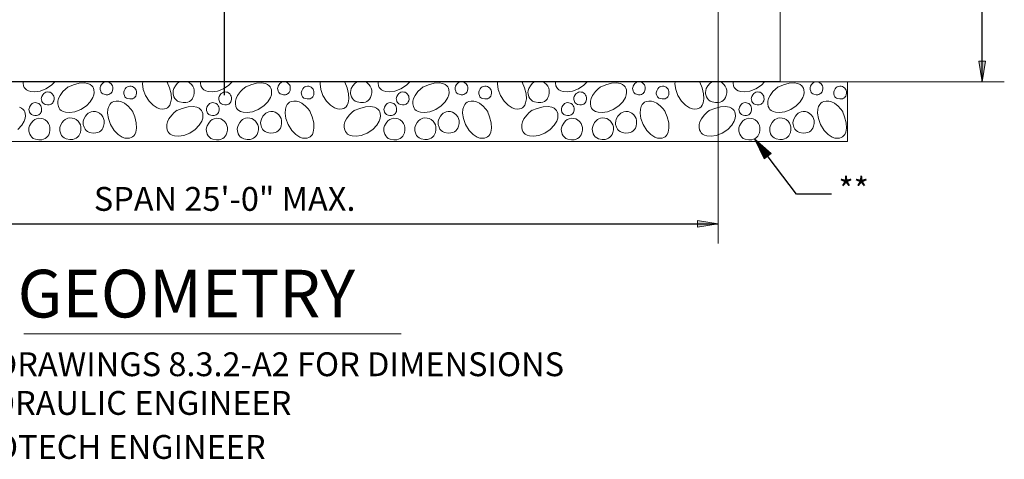
# Model space of a CAD drawing. Units: feet. Extents: x -0.02 to 2.72, y 0.07 to 2.12.
# Drawn here: x 0.69 to 1.16, y 1.12 to 1.33 of the extents above; entities that cross this region are included whole.
import ezdxf

# ---------------------------------------------------------------- set-up
doc = ezdxf.new("R2010")
doc.units = ezdxf.units.FT
for name, pattern in [('(Center)', [0.058333, 0.008333, -0.004167, 0.041667, -0.004167]), ('BLANK', [0]), ('C', [0]), ('DEFAULT', [0]), ('FILL100', [0])]:
    doc.linetypes.add(name, pattern=pattern)
doc.layers.add('Tabloid Graphics', color=1, linetype='Continuous')
doc.styles.add('BR35', font='BRIDT__.TTF')
doc.styles.add('BR70', font='BRIDT__.TTF')

# ---------------------------------------------------------------- blocks, each defined once
blk = doc.blocks.new('END$MARK$8$192')
blk.add_hatch(color=0).paths.add_polyline_path([(0, 0), (38, 6), (38, -6)], flags=0)
at = {"color": 0, "linetype": 'FILL100', "lineweight": 0}
blk.add_lwpolyline([(0, 0), (38, 6), (38, -6)], close=True, dxfattribs=at)
blk = doc.blocks.new('END$MARK$9$178')
at = {"color": 0, "lineweight": 0}
for p, q in [((-4, 0.7), (-39.9, 7.2)), ((-0.1, 0), (-39.9, 5.8)), ((-0.1, 0), (-39.9, 5.1)), ((-6.4, 0.7), (-39.9, 4.3)), ((-0.1, 0), (-39.9, 2.9)), ((-0.1, 0), (-39.9, 2.2)), ((-4, 0), (-39.9, 0.7)), ((-0.1, 0), (-39.9, 0)), ((-4, 0), (-39.9, -0.7)), ((-0.1, 0), (-39.9, -2.2)), ((-0.1, 0), (-39.9, -2.9)), ((-0.1, 0), (-39.9, -5.1)), ((-0.1, 0), (-39.9, -5.8)), ((-6.4, -0.7), (-39.9, -4.4)), ((-4, -0.7), (-39.9, -7.3))]:
    blk.add_line(p, q, dxfattribs=at)
at = {"color": 0, "linetype": 'DEFAULT', "lineweight": 0}
blk.add_lwpolyline([(-39.9, -8), (-39.9, 8), (-0.1, 0)], close=True, dxfattribs=at)
blk = doc.blocks.new('no_name$0')
at = {"color": 1, "linetype": '(Center)'}
blk.add_line((0.79067, 1.2935), (0.79024, 1.6412), dxfattribs=at)
at = {"color": 6}
blk.add_line((1.14631, 1.29979), (1.14631, 1.4812), dxfattribs=at)
at = {"color": 6, "linetype": 'BLANK', "lineweight": 0}
blk.add_line((1.14631, 1.30118), (1.14631, 1.46033), dxfattribs=at)
at = {"color": 6, "linetype": 'DEFAULT', "lineweight": 0}
blk.add_line((1.15673, 1.29979), (1.05793, 1.29979), dxfattribs=at)
at = {"color": 6, "linetype": 'C', "lineweight": 0}
blk.add_line((0.69637, 1.18145), (0.87361, 1.18145), dxfattribs=at)
blk.add_lwpolyline([(0.52983, 1.48034), (0.52983, 1.29996), (1.05152, 1.29996), (1.05152, 1.48034)], dxfattribs=at)
at = {"color": 6, "linetype": 'BLANK', "lineweight": 0}
blk.add_lwpolyline([(0.50143, 1.27185), (1.08315, 1.27185), (1.08315, 1.29979), (0.50143, 1.29979)], close=True, dxfattribs=at)
at = {"color": 1}
blk.add_lwpolyline([(1.07558, 1.24701), (1.05918, 1.24701), (1.03937, 1.27298)], dxfattribs=at)
at = {"color": 6, "xscale": 0.0002563156167979005, "yscale": 0.0002563156167979005, "zscale": 0.0002563156167979005, "rotation": 90}
blk.add_blockref('END$MARK$8$192', (1.14631, 1.29979), dxfattribs=at)
at = {"color": 1, "xscale": 0.0002563156167979005, "yscale": 0.0002563156167979005, "zscale": 0.0002563156167979005, "rotation": 127.3481100554885}
blk.add_blockref('END$MARK$9$178', (1.03937, 1.27298), dxfattribs=at)
at = {"color": 3, "char_height": 0.0111959, "attachment_point": 1, "line_spacing_factor": 1.107692, "style": 'BR35'}
for s, insert in [('\\fBridgeTech|b0|i1|c0|p66;**', (1.07886, 1.25478)), ('\\fBridgeTech|b0|i1|c0|p66;*   DATA PROVIDED BY THE HYDRAULIC ENGINEER\\P** DATA PROVIDED BY THE GEOTECH ENGINEER', (0.47184, 1.15463))]:
    blk.add_mtext(s, dxfattribs=dict(at, insert=insert))
at = {"color": 6, "insert": (0.69347, 1.21155), "char_height": 0.022392, "attachment_point": 1, "line_spacing_factor": 1.107692, "style": 'BR70'}
blk.add_mtext('GEOMETRY', dxfattribs=at)
blk = doc.blocks.new('END$MARK$8$193')
blk.add_hatch(color=0).paths.add_polyline_path([(0, 0), (-38, -6), (-38, 6)], flags=0)
at = {"color": 0, "linetype": 'FILL100', "lineweight": 0}
blk.add_lwpolyline([(0, 0), (-38, -6), (-38, 6)], close=True, dxfattribs=at)
blk = doc.blocks.new('DIMCHAIN_name')
at = {"color": 3, "linetype": 'DEFAULT', "lineweight": 0}
for p, q in [((0.55899, 1.3239), (0.55899, 1.35269)), ((1.02235, 1.22385), (1.02235, 1.35131)), ((0.55899, 1.22385), (0.55899, 1.30963))]:
    blk.add_line(p, q, dxfattribs=at)
at = {"color": 3}
blk.add_line((0.55899, 1.23316), (1.02235, 1.23316), dxfattribs=at)
at = {"color": 3, "xscale": 0.0002563156167979005, "yscale": 0.0002563156167979005, "zscale": 0.0002563156167979005}
for name, p in [('END$MARK$8$192', (0.55899, 1.23316)), ('END$MARK$8$193', (1.02235, 1.23316))]:
    blk.add_blockref(name, p, dxfattribs=at)
at = {"color": 3, "insert": (0.79067, 1.23922), "char_height": 0.0111959, "attachment_point": 8, "line_spacing_factor": 1.107692, "style": 'BR35'}
blk.add_mtext('\\fBridgeTech|b0|i1|c0|p66;SPAN 25\'-0" MAX.', dxfattribs=at)
blk = doc.blocks.new('TEXT_CALLOUT$1')
at = {"color": 3, "insert": (-1.135, 1.126), "char_height": 0.5374, "attachment_point": 1, "line_spacing_factor": 1.107692, "style": 'BR35'}
blk.add_mtext('\\fBridgeTech|b0|i1|c0|p66;SEE BRIDGE STANDARD DRAWINGS 8.3.2-A2 FOR DIMENSIONS', dxfattribs=at)
blk = doc.blocks.new('GDS_TEX_POROUS_9')
at = {"color": 1, "linetype": 'DEFAULT', "lineweight": 0}
for p, q in [((0.17891, -0.05539), (0.17914, -0.05569)), ((0.26224, -0.05539), (0.26247, -0.05569)), ((0.34558, -0.05539), (0.3458, -0.05569)), ((0.42891, -0.05539), (0.42914, -0.05569))]:
    blk.add_line(p, q, dxfattribs=at)
for points in [[(0.12611, -0.05539), (0.1246, -0.05698), (0.12201, -0.0587), (0.11921, -0.0598), (0.11678, -0.06014), (0.1149, -0.05999), (0.11373, -0.05965), (0.11282, -0.05913), (0.11223, -0.0586), (0.11179, -0.05798), (0.11146, -0.05721), (0.11124, -0.05601), (0.11126, -0.05539)], [(0.15075, -0.05539), (0.15098, -0.0554), (0.15154, -0.05555), (0.15205, -0.05581), (0.15261, -0.05629), (0.153, -0.05679), (0.15325, -0.05731), (0.15339, -0.05789), (0.1534, -0.05868), (0.15325, -0.05947), (0.15304, -0.06002), (0.15278, -0.06044), (0.15242, -0.06082), (0.15203, -0.0611), (0.15159, -0.0613), (0.15106, -0.06142), (0.15026, -0.06144), (0.14927, -0.06126), (0.14871, -0.06102), (0.14831, -0.06071), (0.14799, -0.06033), (0.14772, -0.05982), (0.14748, -0.05901), (0.14744, -0.05856), (0.14749, -0.05807), (0.14767, -0.0575), (0.14812, -0.05667), (0.14854, -0.05617), (0.14893, -0.05584), (0.14933, -0.05561), (0.14976, -0.05545), (0.15017, -0.05539)], [(0.17897, -0.05548), (0.18003, -0.05819), (0.18079, -0.06096), (0.18088, -0.06341), (0.18054, -0.0653), (0.18011, -0.06635), (0.17958, -0.06709), (0.17905, -0.06755), (0.17844, -0.06789), (0.17768, -0.06813), (0.1765, -0.06823), (0.17548, -0.06809), (0.17422, -0.06763), (0.17231, -0.06639), (0.17043, -0.0645), (0.16873, -0.0618), (0.16767, -0.05893), (0.16734, -0.05641), (0.16741, -0.05539)], [(0.18857, -0.05539), (0.18931, -0.05577), (0.19027, -0.05658), (0.19095, -0.05746), (0.19137, -0.05835), (0.1916, -0.05931), (0.19162, -0.06059), (0.19138, -0.06188), (0.19103, -0.06279), (0.1906, -0.06348), (0.19, -0.06411), (0.18935, -0.06457), (0.18862, -0.0649), (0.18772, -0.06511), (0.18639, -0.06514), (0.18473, -0.06484), (0.18379, -0.06444), (0.18311, -0.06392), (0.18256, -0.06326), (0.1821, -0.0624), (0.18172, -0.06108), (0.18165, -0.06034), (0.18174, -0.05954), (0.18203, -0.05859), (0.1828, -0.05722), (0.18364, -0.05623), (0.18446, -0.05562), (0.18499, -0.05539)], [(0.20944, -0.05539), (0.20793, -0.05698), (0.20535, -0.0587), (0.20254, -0.0598), (0.20011, -0.06014), (0.19823, -0.05999), (0.19707, -0.05965), (0.19615, -0.05913), (0.19557, -0.0586), (0.19512, -0.05798), (0.19479, -0.05721), (0.19458, -0.05601), (0.19459, -0.05539)], [(0.23408, -0.05539), (0.23432, -0.0554), (0.23487, -0.05555), (0.23538, -0.05581), (0.23594, -0.05629), (0.23634, -0.05679), (0.23659, -0.05731), (0.23673, -0.05789), (0.23673, -0.05868), (0.23658, -0.05947), (0.23637, -0.06002), (0.23611, -0.06044), (0.23576, -0.06082), (0.23537, -0.0611), (0.23492, -0.0613), (0.23439, -0.06142), (0.2336, -0.06144), (0.2326, -0.06126), (0.23204, -0.06102), (0.23164, -0.06071), (0.23133, -0.06033), (0.23105, -0.05982), (0.23081, -0.05901), (0.23077, -0.05856), (0.23082, -0.05807), (0.231, -0.0575), (0.23146, -0.05667), (0.23187, -0.05617), (0.23227, -0.05584), (0.23266, -0.05561), (0.23309, -0.05545), (0.23351, -0.05539)], [(0.26231, -0.05548), (0.26337, -0.05819), (0.26412, -0.06096), (0.26422, -0.06341), (0.26388, -0.0653), (0.26344, -0.06635), (0.26291, -0.06709), (0.26239, -0.06755), (0.26178, -0.06789), (0.26101, -0.06813), (0.25984, -0.06823), (0.25881, -0.06809), (0.25755, -0.06763), (0.25564, -0.06639), (0.25376, -0.0645), (0.25207, -0.0618), (0.25101, -0.05893), (0.25067, -0.05641), (0.25075, -0.05539)], [(0.27191, -0.05539), (0.27265, -0.05577), (0.27361, -0.05658), (0.27428, -0.05746), (0.27471, -0.05835), (0.27494, -0.05931), (0.27495, -0.06059), (0.27471, -0.06188), (0.27436, -0.06279), (0.27393, -0.06348), (0.27334, -0.06411), (0.27269, -0.06457), (0.27195, -0.0649), (0.27105, -0.06511), (0.26973, -0.06514), (0.26807, -0.06484), (0.26713, -0.06444), (0.26644, -0.06392), (0.2659, -0.06326), (0.26544, -0.0624), (0.26505, -0.06108), (0.26499, -0.06034), (0.26507, -0.05954), (0.26537, -0.05859), (0.26613, -0.05722), (0.26698, -0.05623), (0.2678, -0.05562), (0.26832, -0.05539)], [(0.29277, -0.05539), (0.29127, -0.05698), (0.28868, -0.0587), (0.28587, -0.0598), (0.28345, -0.06014), (0.28157, -0.05999), (0.2804, -0.05965), (0.27948, -0.05913), (0.2789, -0.0586), (0.27846, -0.05798), (0.27813, -0.05721), (0.27791, -0.05601), (0.27793, -0.05539)], [(0.31742, -0.05539), (0.31765, -0.0554), (0.31821, -0.05555), (0.31871, -0.05581), (0.31928, -0.05629), (0.31967, -0.05679), (0.31992, -0.05731), (0.32006, -0.05789), (0.32007, -0.05868), (0.31992, -0.05947), (0.3197, -0.06002), (0.31945, -0.06044), (0.31909, -0.06082), (0.3187, -0.0611), (0.31826, -0.0613), (0.31772, -0.06142), (0.31693, -0.06144), (0.31593, -0.06126), (0.31538, -0.06102), (0.31498, -0.06071), (0.31466, -0.06033), (0.31438, -0.05982), (0.31415, -0.05901), (0.31411, -0.05856), (0.31416, -0.05807), (0.31433, -0.0575), (0.31479, -0.05667), (0.3152, -0.05617), (0.3156, -0.05584), (0.316, -0.05561), (0.31642, -0.05545), (0.31684, -0.05539)], [(0.34564, -0.05548), (0.3467, -0.05819), (0.34746, -0.06096), (0.34755, -0.06341), (0.34721, -0.0653), (0.34678, -0.06635), (0.34624, -0.06709), (0.34572, -0.06755), (0.34511, -0.06789), (0.34434, -0.06813), (0.34317, -0.06823), (0.34214, -0.06809), (0.34088, -0.06763), (0.33897, -0.06639), (0.33709, -0.0645), (0.3354, -0.0618), (0.33434, -0.05893), (0.334, -0.05641), (0.33408, -0.05539)], [(0.35524, -0.05539), (0.35598, -0.05577), (0.35694, -0.05658), (0.35762, -0.05746), (0.35804, -0.05835), (0.35827, -0.05931), (0.35829, -0.06059), (0.35805, -0.06188), (0.3577, -0.06279), (0.35727, -0.06348), (0.35667, -0.06411), (0.35602, -0.06457), (0.35528, -0.0649), (0.35439, -0.06511), (0.35306, -0.06514), (0.3514, -0.06484), (0.35046, -0.06444), (0.34978, -0.06392), (0.34923, -0.06326), (0.34877, -0.0624), (0.34838, -0.06108), (0.34832, -0.06034), (0.3484, -0.05954), (0.3487, -0.05859), (0.34946, -0.05722), (0.35031, -0.05623), (0.35113, -0.05562), (0.35165, -0.05539)], [(0.37611, -0.05539), (0.3746, -0.05698), (0.37201, -0.0587), (0.36921, -0.0598), (0.36678, -0.06014), (0.3649, -0.05999), (0.36373, -0.05965), (0.36282, -0.05913), (0.36223, -0.0586), (0.36179, -0.05798), (0.36146, -0.05721), (0.36124, -0.05601), (0.36126, -0.05539)], [(0.40075, -0.05539), (0.40098, -0.0554), (0.40154, -0.05555), (0.40205, -0.05581), (0.40261, -0.05629), (0.403, -0.05679), (0.40325, -0.05731), (0.40339, -0.05789), (0.4034, -0.05868), (0.40325, -0.05947), (0.40304, -0.06002), (0.40278, -0.06044), (0.40242, -0.06082), (0.40203, -0.0611), (0.40159, -0.0613), (0.40106, -0.06142), (0.40026, -0.06144), (0.39927, -0.06126), (0.39871, -0.06102), (0.39831, -0.06071), (0.39799, -0.06033), (0.39772, -0.05982), (0.39748, -0.05901), (0.39744, -0.05856), (0.39749, -0.05807), (0.39767, -0.0575), (0.39812, -0.05667), (0.39854, -0.05617), (0.39893, -0.05584), (0.39933, -0.05561), (0.39976, -0.05545), (0.40017, -0.05539)], [(0.42897, -0.05548), (0.43003, -0.05819), (0.43079, -0.06096), (0.43088, -0.06341), (0.43054, -0.0653), (0.43011, -0.06635), (0.42958, -0.06709), (0.42905, -0.06755), (0.42844, -0.06789), (0.42768, -0.06813), (0.4265, -0.06823), (0.42548, -0.06809), (0.42422, -0.06763), (0.42231, -0.06639), (0.42043, -0.0645), (0.41873, -0.0618), (0.41767, -0.05893), (0.41734, -0.05641), (0.41741, -0.05539)], [(0.43857, -0.05539), (0.43931, -0.05577), (0.44027, -0.05658), (0.44095, -0.05746), (0.44137, -0.05835), (0.4416, -0.05931), (0.44162, -0.06059), (0.44138, -0.06188), (0.44103, -0.06279), (0.4406, -0.06348), (0.44, -0.06411), (0.43935, -0.06457), (0.43862, -0.0649), (0.43772, -0.06511), (0.43639, -0.06514), (0.43473, -0.06484), (0.43379, -0.06444), (0.43311, -0.06392), (0.43256, -0.06326), (0.4321, -0.0624), (0.43172, -0.06108), (0.43165, -0.06034), (0.43174, -0.05954), (0.43203, -0.05859), (0.4328, -0.05722), (0.43364, -0.05623), (0.43446, -0.05562), (0.43499, -0.05539)], [(0.45944, -0.05539), (0.45793, -0.05698), (0.45535, -0.0587), (0.45254, -0.0598), (0.45011, -0.06014), (0.44823, -0.05999), (0.44707, -0.05965), (0.44615, -0.05913), (0.44557, -0.0586), (0.44512, -0.05798), (0.44479, -0.05721), (0.44458, -0.05601), (0.44459, -0.05539)], [(0.48408, -0.05539), (0.48432, -0.0554), (0.48487, -0.05555), (0.48538, -0.05581), (0.48594, -0.05629), (0.48634, -0.05679), (0.48659, -0.05731), (0.48673, -0.05789), (0.48673, -0.05868), (0.48658, -0.05947), (0.48637, -0.06002), (0.48611, -0.06044), (0.48576, -0.06082), (0.48537, -0.0611), (0.48492, -0.0613), (0.48439, -0.06142), (0.4836, -0.06144), (0.4826, -0.06126), (0.48204, -0.06102), (0.48164, -0.06071), (0.48133, -0.06033), (0.48105, -0.05982), (0.48081, -0.05901), (0.48077, -0.05856), (0.48082, -0.05807), (0.481, -0.0575), (0.48146, -0.05667), (0.48187, -0.05617), (0.48227, -0.05584), (0.48266, -0.05561), (0.48309, -0.05545), (0.48351, -0.05539)], [(0.13224, -0.05783), (0.13487, -0.05676), (0.13757, -0.05599), (0.13992, -0.0559), (0.14172, -0.05624), (0.14275, -0.05669), (0.1435, -0.05725), (0.14394, -0.05778), (0.14428, -0.0584), (0.14452, -0.05919), (0.14462, -0.06039), (0.14448, -0.06145), (0.14403, -0.06275), (0.14283, -0.06472), (0.14096, -0.0667), (0.13838, -0.06841), (0.13558, -0.0695), (0.13313, -0.06985), (0.13122, -0.0697), (0.13006, -0.06935), (0.12916, -0.06884), (0.12859, -0.06832), (0.12816, -0.0677), (0.12782, -0.06692), (0.1276, -0.06572), (0.12764, -0.06442), (0.12794, -0.06318), (0.12862, -0.06176), (0.12994, -0.05995), (0.13112, -0.05879), (0.13244, -0.0577)], [(0.21557, -0.05783), (0.21821, -0.05676), (0.2209, -0.05599), (0.22325, -0.0559), (0.22505, -0.05624), (0.22608, -0.05669), (0.22683, -0.05725), (0.22728, -0.05778), (0.22761, -0.0584), (0.22785, -0.05919), (0.22795, -0.06039), (0.22782, -0.06145), (0.22737, -0.06275), (0.22616, -0.06472), (0.22429, -0.0667), (0.22171, -0.06841), (0.21891, -0.0695), (0.21646, -0.06985), (0.21455, -0.0697), (0.21339, -0.06935), (0.2125, -0.06884), (0.21193, -0.06832), (0.21149, -0.0677), (0.21116, -0.06692), (0.21094, -0.06572), (0.21097, -0.06442), (0.21127, -0.06318), (0.21195, -0.06176), (0.21327, -0.05995), (0.21445, -0.05879), (0.21578, -0.0577)], [(0.2989, -0.05783), (0.30154, -0.05676), (0.30423, -0.05599), (0.30659, -0.0559), (0.30839, -0.05624), (0.30941, -0.05669), (0.31016, -0.05725), (0.31061, -0.05778), (0.31095, -0.0584), (0.31118, -0.05919), (0.31128, -0.06039), (0.31115, -0.06145), (0.3107, -0.06275), (0.3095, -0.06472), (0.30763, -0.0667), (0.30505, -0.06841), (0.30225, -0.0695), (0.29979, -0.06985), (0.29789, -0.0697), (0.29673, -0.06935), (0.29583, -0.06884), (0.29526, -0.06832), (0.29482, -0.0677), (0.29449, -0.06692), (0.29427, -0.06572), (0.29431, -0.06442), (0.2946, -0.06318), (0.29529, -0.06176), (0.2966, -0.05995), (0.29778, -0.05879), (0.29911, -0.0577)], [(0.38224, -0.05783), (0.38487, -0.05676), (0.38757, -0.05599), (0.38992, -0.0559), (0.39172, -0.05624), (0.39275, -0.05669), (0.3935, -0.05725), (0.39394, -0.05778), (0.39428, -0.0584), (0.39452, -0.05919), (0.39462, -0.06039), (0.39448, -0.06145), (0.39403, -0.06275), (0.39283, -0.06472), (0.39096, -0.0667), (0.38838, -0.06841), (0.38558, -0.0695), (0.38313, -0.06985), (0.38122, -0.0697), (0.38006, -0.06935), (0.37916, -0.06884), (0.37859, -0.06832), (0.37816, -0.0677), (0.37782, -0.06692), (0.3776, -0.06572), (0.37764, -0.06442), (0.37794, -0.06318), (0.37862, -0.06176), (0.37994, -0.05995), (0.38112, -0.05879), (0.38244, -0.0577)], [(0.46557, -0.05783), (0.46821, -0.05676), (0.4709, -0.05599), (0.47325, -0.0559), (0.47505, -0.05624), (0.47608, -0.05669), (0.47683, -0.05725), (0.47728, -0.05778), (0.47761, -0.0584), (0.47785, -0.05919), (0.47795, -0.06039), (0.47782, -0.06145), (0.47737, -0.06275), (0.47616, -0.06472), (0.47429, -0.0667), (0.47171, -0.06841), (0.46891, -0.0695), (0.46646, -0.06985), (0.46455, -0.0697), (0.46339, -0.06935), (0.4625, -0.06884), (0.46193, -0.06832), (0.46149, -0.0677), (0.46116, -0.06692), (0.46094, -0.06572), (0.46097, -0.06442), (0.46127, -0.06318), (0.46195, -0.06176), (0.46327, -0.05995), (0.46445, -0.05879), (0.46578, -0.0577)], [(0.1626, -0.06917), (0.16365, -0.07189), (0.16441, -0.07466), (0.16451, -0.07711), (0.16417, -0.079), (0.16373, -0.08005), (0.1632, -0.08078), (0.16268, -0.08124), (0.16207, -0.08158), (0.1613, -0.08182), (0.16013, -0.08192), (0.1591, -0.08178), (0.15784, -0.08132), (0.15593, -0.08008), (0.15405, -0.07818), (0.15236, -0.0755), (0.15131, -0.07263), (0.15097, -0.07011), (0.15112, -0.06815), (0.15146, -0.06695), (0.15195, -0.06602), (0.15248, -0.06541), (0.15309, -0.06495), (0.15384, -0.06461), (0.155, -0.0644), (0.15627, -0.06444), (0.15747, -0.06474), (0.15884, -0.06545), (0.16056, -0.06678), (0.16171, -0.06801), (0.16277, -0.06938)], [(0.24593, -0.06917), (0.24699, -0.07189), (0.24775, -0.07466), (0.24784, -0.07711), (0.2475, -0.079), (0.24707, -0.08005), (0.24653, -0.08078), (0.24601, -0.08124), (0.2454, -0.08158), (0.24464, -0.08182), (0.24346, -0.08192), (0.24243, -0.08178), (0.24117, -0.08132), (0.23926, -0.08008), (0.23738, -0.07818), (0.23569, -0.0755), (0.23464, -0.07263), (0.2343, -0.07011), (0.23445, -0.06815), (0.23479, -0.06695), (0.23528, -0.06602), (0.23581, -0.06541), (0.23642, -0.06495), (0.23718, -0.06461), (0.23833, -0.0644), (0.2396, -0.06444), (0.24081, -0.06474), (0.24217, -0.06545), (0.2439, -0.06678), (0.24504, -0.06801), (0.2461, -0.06938)], [(0.32926, -0.06917), (0.33032, -0.07189), (0.33108, -0.07466), (0.33117, -0.07711), (0.33083, -0.079), (0.3304, -0.08005), (0.32987, -0.08078), (0.32934, -0.08124), (0.32873, -0.08158), (0.32797, -0.08182), (0.32679, -0.08192), (0.32577, -0.08178), (0.32451, -0.08132), (0.3226, -0.08008), (0.32071, -0.07818), (0.31903, -0.0755), (0.31797, -0.07263), (0.31764, -0.07011), (0.31778, -0.06815), (0.31812, -0.06695), (0.31861, -0.06602), (0.31914, -0.06541), (0.31975, -0.06495), (0.32051, -0.06461), (0.32167, -0.0644), (0.32293, -0.06444), (0.32414, -0.06474), (0.32551, -0.06545), (0.32723, -0.06678), (0.32837, -0.06801), (0.32944, -0.06938)], [(0.4126, -0.06917), (0.41365, -0.07189), (0.41441, -0.07466), (0.41451, -0.07711), (0.41417, -0.079), (0.41373, -0.08005), (0.4132, -0.08078), (0.41268, -0.08124), (0.41207, -0.08158), (0.4113, -0.08182), (0.41013, -0.08192), (0.4091, -0.08178), (0.40784, -0.08132), (0.40593, -0.08008), (0.40405, -0.07818), (0.40236, -0.0755), (0.40131, -0.07263), (0.40097, -0.07011), (0.40112, -0.06815), (0.40146, -0.06695), (0.40195, -0.06602), (0.40248, -0.06541), (0.40309, -0.06495), (0.40384, -0.06461), (0.405, -0.0644), (0.40627, -0.06444), (0.40747, -0.06474), (0.40884, -0.06545), (0.41056, -0.06678), (0.41171, -0.06801), (0.41277, -0.06938)], [(0.49593, -0.06917), (0.49699, -0.07189), (0.49775, -0.07466), (0.49784, -0.07711), (0.4975, -0.079), (0.49707, -0.08005), (0.49653, -0.08078), (0.49601, -0.08124), (0.4954, -0.08158), (0.49464, -0.08182), (0.49346, -0.08192), (0.49243, -0.08178), (0.49117, -0.08132), (0.48926, -0.08008), (0.48738, -0.07818), (0.48569, -0.0755), (0.48464, -0.07263), (0.4843, -0.07011), (0.48445, -0.06815), (0.48479, -0.06695), (0.48528, -0.06602), (0.48581, -0.06541), (0.48642, -0.06495), (0.48718, -0.06461), (0.48833, -0.0644), (0.4896, -0.06444), (0.49081, -0.06474), (0.49217, -0.06545), (0.4939, -0.06678), (0.49504, -0.06801), (0.4961, -0.06938)], [(0.10954, -0.06732), (0.11055, -0.06776), (0.11128, -0.06831), (0.11171, -0.06882), (0.11205, -0.06944), (0.11229, -0.07022), (0.1124, -0.07143), (0.11228, -0.07248), (0.11183, -0.07379), (0.11063, -0.07575), (0.10877, -0.07773)], [(0.18337, -0.06891), (0.18601, -0.06784), (0.18872, -0.06707), (0.19106, -0.06698), (0.19287, -0.06732), (0.19388, -0.06776), (0.19461, -0.06831), (0.19505, -0.06882), (0.19538, -0.06944), (0.19562, -0.07022), (0.19573, -0.07143), (0.19561, -0.07248), (0.19517, -0.07379), (0.19397, -0.07575), (0.1921, -0.07773), (0.1895, -0.07946), (0.18668, -0.08056), (0.18425, -0.0809), (0.18236, -0.08075), (0.18119, -0.0804), (0.18028, -0.07989), (0.1797, -0.07936), (0.17925, -0.07874), (0.17892, -0.07796), (0.1787, -0.07677), (0.17874, -0.07548), (0.17905, -0.07423), (0.17974, -0.07281), (0.18107, -0.07099), (0.18225, -0.06983), (0.18358, -0.06874)], [(0.26671, -0.06891), (0.26935, -0.06784), (0.27205, -0.06707), (0.2744, -0.06698), (0.2762, -0.06732), (0.27722, -0.06776), (0.27794, -0.06831), (0.27838, -0.06882), (0.27871, -0.06944), (0.27896, -0.07022), (0.27907, -0.07143), (0.27894, -0.07248), (0.2785, -0.07379), (0.2773, -0.07575), (0.27543, -0.07773), (0.27284, -0.07946), (0.27001, -0.08056), (0.26758, -0.0809), (0.2657, -0.08075), (0.26453, -0.0804), (0.26361, -0.07989), (0.26303, -0.07936), (0.26259, -0.07874), (0.26225, -0.07796), (0.26204, -0.07677), (0.26208, -0.07548), (0.26238, -0.07423), (0.26308, -0.07281), (0.26441, -0.07099), (0.26559, -0.06983), (0.26691, -0.06874)], [(0.35004, -0.06891), (0.35268, -0.06784), (0.35538, -0.06707), (0.35773, -0.06698), (0.35954, -0.06732), (0.36055, -0.06776), (0.36128, -0.06831), (0.36171, -0.06882), (0.36205, -0.06944), (0.36229, -0.07022), (0.3624, -0.07143), (0.36228, -0.07248), (0.36183, -0.07379), (0.36063, -0.07575), (0.35877, -0.07773), (0.35617, -0.07946), (0.35335, -0.08056), (0.35091, -0.0809), (0.34903, -0.08075), (0.34786, -0.0804), (0.34695, -0.07989), (0.34636, -0.07936), (0.34592, -0.07874), (0.34559, -0.07796), (0.34537, -0.07677), (0.34541, -0.07548), (0.34571, -0.07423), (0.34641, -0.07281), (0.34774, -0.07099), (0.34892, -0.06983), (0.35025, -0.06874)], [(0.43337, -0.06891), (0.43601, -0.06784), (0.43872, -0.06707), (0.44106, -0.06698), (0.44287, -0.06732), (0.44388, -0.06776), (0.44461, -0.06831), (0.44505, -0.06882), (0.44538, -0.06944), (0.44562, -0.07022), (0.44573, -0.07143), (0.44561, -0.07248), (0.44517, -0.07379), (0.44397, -0.07575), (0.4421, -0.07773), (0.4395, -0.07946), (0.43668, -0.08056), (0.43425, -0.0809), (0.43236, -0.08075), (0.43119, -0.0804), (0.43028, -0.07989), (0.4297, -0.07936), (0.42925, -0.07874), (0.42892, -0.07796), (0.4287, -0.07677), (0.42874, -0.07548), (0.42905, -0.07423), (0.42974, -0.07281), (0.43107, -0.07099), (0.43225, -0.06983), (0.43358, -0.06874)]]:
    blk.add_lwpolyline(points, dxfattribs=at)
for points in [[(0.15857, -0.06106), (0.15853, -0.06061), (0.15858, -0.06013), (0.15876, -0.05955), (0.15921, -0.05873), (0.15972, -0.05813), (0.16022, -0.05776), (0.16074, -0.05753), (0.16142, -0.0574), (0.16208, -0.05742), (0.16263, -0.05757), (0.16314, -0.05783), (0.1637, -0.05831), (0.1641, -0.05884), (0.16435, -0.05937), (0.16449, -0.05995), (0.16451, -0.06073), (0.16437, -0.06152), (0.16415, -0.06207), (0.1639, -0.06248), (0.16353, -0.06285), (0.16313, -0.06312), (0.16268, -0.06332), (0.16214, -0.06344), (0.16135, -0.06345), (0.16035, -0.06327), (0.15979, -0.06304), (0.1594, -0.06275), (0.15909, -0.06238), (0.15882, -0.06188)], [(0.2419, -0.06106), (0.24186, -0.06061), (0.24191, -0.06013), (0.24209, -0.05955), (0.24254, -0.05873), (0.24305, -0.05813), (0.24355, -0.05776), (0.24407, -0.05753), (0.24475, -0.0574), (0.24541, -0.05742), (0.24596, -0.05757), (0.24647, -0.05783), (0.24703, -0.05831), (0.24743, -0.05884), (0.24768, -0.05937), (0.24782, -0.05995), (0.24784, -0.06073), (0.2477, -0.06152), (0.24749, -0.06207), (0.24723, -0.06248), (0.24686, -0.06285), (0.24647, -0.06312), (0.24602, -0.06332), (0.24548, -0.06344), (0.24468, -0.06345), (0.24368, -0.06327), (0.24313, -0.06304), (0.24274, -0.06275), (0.24242, -0.06238), (0.24215, -0.06188)], [(0.32524, -0.06106), (0.3252, -0.06061), (0.32525, -0.06013), (0.32542, -0.05955), (0.32588, -0.05873), (0.32639, -0.05813), (0.32688, -0.05776), (0.3274, -0.05753), (0.32808, -0.0574), (0.32875, -0.05742), (0.3293, -0.05757), (0.3298, -0.05783), (0.33037, -0.05831), (0.33076, -0.05884), (0.33102, -0.05937), (0.33116, -0.05995), (0.33117, -0.06073), (0.33103, -0.06152), (0.33082, -0.06207), (0.33056, -0.06248), (0.3302, -0.06285), (0.3298, -0.06312), (0.32935, -0.06332), (0.32881, -0.06344), (0.32802, -0.06345), (0.32701, -0.06327), (0.32646, -0.06304), (0.32607, -0.06275), (0.32576, -0.06238), (0.32548, -0.06188)], [(0.40857, -0.06106), (0.40853, -0.06061), (0.40858, -0.06013), (0.40876, -0.05955), (0.40921, -0.05873), (0.40972, -0.05813), (0.41022, -0.05776), (0.41074, -0.05753), (0.41142, -0.0574), (0.41208, -0.05742), (0.41263, -0.05757), (0.41314, -0.05783), (0.4137, -0.05831), (0.4141, -0.05884), (0.41435, -0.05937), (0.41449, -0.05995), (0.41451, -0.06073), (0.41437, -0.06152), (0.41415, -0.06207), (0.4139, -0.06248), (0.41353, -0.06285), (0.41313, -0.06312), (0.41268, -0.06332), (0.41214, -0.06344), (0.41135, -0.06345), (0.41035, -0.06327), (0.40979, -0.06304), (0.4094, -0.06275), (0.40909, -0.06238), (0.40882, -0.06188)], [(0.4919, -0.06106), (0.49186, -0.06061), (0.49191, -0.06013), (0.49209, -0.05955), (0.49254, -0.05873), (0.49305, -0.05813), (0.49355, -0.05776), (0.49407, -0.05753), (0.49475, -0.0574), (0.49541, -0.05742), (0.49596, -0.05757), (0.49647, -0.05783), (0.49703, -0.05831), (0.49743, -0.05884), (0.49768, -0.05937), (0.49782, -0.05995), (0.49784, -0.06073), (0.4977, -0.06152), (0.49749, -0.06207), (0.49723, -0.06248), (0.49686, -0.06285), (0.49647, -0.06312), (0.49602, -0.06332), (0.49548, -0.06344), (0.49468, -0.06345), (0.49368, -0.06327), (0.49313, -0.06304), (0.49274, -0.06275), (0.49242, -0.06238), (0.49215, -0.06188)], [(0.11986, -0.06375), (0.11982, -0.0633), (0.11987, -0.06282), (0.12005, -0.06225), (0.1205, -0.06144), (0.121, -0.06086), (0.12149, -0.0605), (0.12201, -0.06027), (0.1227, -0.06014), (0.12336, -0.06017), (0.12391, -0.06031), (0.12442, -0.06057), (0.12499, -0.06106), (0.12539, -0.06159), (0.12564, -0.06212), (0.12578, -0.0627), (0.1258, -0.06348), (0.12566, -0.06426), (0.12545, -0.06481), (0.1252, -0.06522), (0.12485, -0.06559), (0.12446, -0.06586), (0.12402, -0.06606), (0.12348, -0.06618), (0.12266, -0.0662), (0.12164, -0.06601), (0.12108, -0.06577), (0.12069, -0.06547), (0.12037, -0.06508), (0.1201, -0.06457)], [(0.20319, -0.06375), (0.20315, -0.0633), (0.2032, -0.06282), (0.20338, -0.06225), (0.20383, -0.06144), (0.20433, -0.06086), (0.20483, -0.0605), (0.20535, -0.06027), (0.20603, -0.06014), (0.20669, -0.06017), (0.20725, -0.06031), (0.20776, -0.06057), (0.20832, -0.06106), (0.20872, -0.06159), (0.20898, -0.06212), (0.20912, -0.0627), (0.20913, -0.06348), (0.20899, -0.06426), (0.20879, -0.06481), (0.20853, -0.06522), (0.20818, -0.06559), (0.2078, -0.06586), (0.20736, -0.06606), (0.20681, -0.06618), (0.20599, -0.0662), (0.20497, -0.06601), (0.20441, -0.06577), (0.20402, -0.06547), (0.2037, -0.06508), (0.20343, -0.06457)], [(0.28653, -0.06375), (0.28649, -0.0633), (0.28654, -0.06282), (0.28672, -0.06225), (0.28717, -0.06144), (0.28767, -0.06086), (0.28816, -0.0605), (0.28868, -0.06027), (0.28937, -0.06014), (0.29003, -0.06017), (0.29058, -0.06031), (0.29109, -0.06057), (0.29166, -0.06106), (0.29206, -0.06159), (0.29231, -0.06212), (0.29245, -0.0627), (0.29247, -0.06348), (0.29233, -0.06426), (0.29212, -0.06481), (0.29187, -0.06522), (0.29151, -0.06559), (0.29113, -0.06586), (0.29069, -0.06606), (0.29014, -0.06618), (0.28933, -0.0662), (0.2883, -0.06601), (0.28775, -0.06577), (0.28735, -0.06547), (0.28704, -0.06508), (0.28676, -0.06457)], [(0.36986, -0.06375), (0.36982, -0.0633), (0.36987, -0.06282), (0.37005, -0.06225), (0.3705, -0.06144), (0.371, -0.06086), (0.37149, -0.0605), (0.37201, -0.06027), (0.3727, -0.06014), (0.37336, -0.06017), (0.37391, -0.06031), (0.37442, -0.06057), (0.37499, -0.06106), (0.37539, -0.06159), (0.37564, -0.06212), (0.37578, -0.0627), (0.3758, -0.06348), (0.37566, -0.06426), (0.37545, -0.06481), (0.3752, -0.06522), (0.37485, -0.06559), (0.37446, -0.06586), (0.37402, -0.06606), (0.37348, -0.06618), (0.37266, -0.0662), (0.37164, -0.06601), (0.37108, -0.06577), (0.37069, -0.06547), (0.37037, -0.06508), (0.3701, -0.06457)], [(0.45319, -0.06375), (0.45315, -0.0633), (0.4532, -0.06282), (0.45338, -0.06225), (0.45383, -0.06144), (0.45433, -0.06086), (0.45483, -0.0605), (0.45535, -0.06027), (0.45603, -0.06014), (0.45669, -0.06017), (0.45725, -0.06031), (0.45776, -0.06057), (0.45832, -0.06106), (0.45872, -0.06159), (0.45898, -0.06212), (0.45912, -0.0627), (0.45913, -0.06348), (0.45899, -0.06426), (0.45879, -0.06481), (0.45853, -0.06522), (0.45818, -0.06559), (0.4578, -0.06586), (0.45736, -0.06606), (0.45681, -0.06618), (0.45599, -0.0662), (0.45497, -0.06601), (0.45441, -0.06577), (0.45402, -0.06547), (0.4537, -0.06508), (0.45343, -0.06457)], [(0.11406, -0.06878), (0.11403, -0.06835), (0.11408, -0.06787), (0.11426, -0.0673), (0.11471, -0.06647), (0.11511, -0.06597), (0.1155, -0.06563), (0.11589, -0.0654), (0.11632, -0.06525), (0.11689, -0.06516), (0.11755, -0.0652), (0.1181, -0.06535), (0.11861, -0.06561), (0.11917, -0.06608), (0.11957, -0.0666), (0.11982, -0.06712), (0.11997, -0.0677), (0.11998, -0.06848), (0.11984, -0.06926), (0.11963, -0.06981), (0.11937, -0.07022), (0.11901, -0.0706), (0.11861, -0.07087), (0.11816, -0.07107), (0.11762, -0.07119), (0.11683, -0.07122), (0.11603, -0.0711), (0.11553, -0.07093), (0.11518, -0.07074), (0.11487, -0.07049), (0.11455, -0.07008), (0.11428, -0.06956)], [(0.13948, -0.07537), (0.13941, -0.07464), (0.13949, -0.07384), (0.13978, -0.07289), (0.14054, -0.07152), (0.14122, -0.07069), (0.14187, -0.07013), (0.14254, -0.06974), (0.14325, -0.06949), (0.1442, -0.06934), (0.14529, -0.06939), (0.14621, -0.06963), (0.14706, -0.07007), (0.148, -0.07088), (0.14867, -0.07176), (0.14908, -0.07264), (0.14931, -0.0736), (0.14933, -0.07488), (0.14909, -0.07618), (0.14874, -0.07709), (0.14832, -0.07778), (0.14773, -0.07841), (0.1471, -0.07887), (0.14637, -0.0792), (0.14547, -0.07941), (0.14414, -0.07944), (0.14247, -0.07914), (0.14154, -0.07873), (0.14087, -0.07822), (0.14034, -0.07756), (0.13988, -0.0767)], [(0.1974, -0.06878), (0.19736, -0.06835), (0.19742, -0.06787), (0.19759, -0.0673), (0.19804, -0.06647), (0.19844, -0.06597), (0.19883, -0.06563), (0.19923, -0.0654), (0.19965, -0.06525), (0.20022, -0.06516), (0.20088, -0.0652), (0.20143, -0.06535), (0.20194, -0.06561), (0.20251, -0.06608), (0.2029, -0.0666), (0.20316, -0.06712), (0.2033, -0.0677), (0.20332, -0.06848), (0.20318, -0.06926), (0.20297, -0.06981), (0.20271, -0.07022), (0.20234, -0.0706), (0.20194, -0.07087), (0.20149, -0.07107), (0.20095, -0.07119), (0.20016, -0.07122), (0.19936, -0.0711), (0.19886, -0.07093), (0.19851, -0.07074), (0.19821, -0.07049), (0.19788, -0.07008), (0.19761, -0.06956)], [(0.22281, -0.07537), (0.22274, -0.07464), (0.22283, -0.07384), (0.22312, -0.07289), (0.22387, -0.07152), (0.22455, -0.07069), (0.22521, -0.07013), (0.22587, -0.06974), (0.22658, -0.06949), (0.22753, -0.06934), (0.22862, -0.06939), (0.22954, -0.06963), (0.23039, -0.07007), (0.23133, -0.07088), (0.232, -0.07176), (0.23242, -0.07264), (0.23265, -0.0736), (0.23266, -0.07488), (0.23242, -0.07618), (0.23207, -0.07709), (0.23165, -0.07778), (0.23107, -0.07841), (0.23043, -0.07887), (0.2297, -0.0792), (0.22881, -0.07941), (0.22747, -0.07944), (0.2258, -0.07914), (0.22487, -0.07873), (0.2242, -0.07822), (0.22367, -0.07756), (0.22321, -0.0767)], [(0.28073, -0.06878), (0.2807, -0.06835), (0.28075, -0.06787), (0.28092, -0.0673), (0.28138, -0.06647), (0.28178, -0.06597), (0.28217, -0.06563), (0.28256, -0.0654), (0.28299, -0.06525), (0.28356, -0.06516), (0.28421, -0.0652), (0.28477, -0.06535), (0.28528, -0.06561), (0.28584, -0.06608), (0.28624, -0.0666), (0.28649, -0.06712), (0.28663, -0.0677), (0.28665, -0.06848), (0.28651, -0.06926), (0.2863, -0.06981), (0.28604, -0.07022), (0.28567, -0.0706), (0.28528, -0.07087), (0.28482, -0.07107), (0.28428, -0.07119), (0.28349, -0.07122), (0.2827, -0.0711), (0.28219, -0.07093), (0.28184, -0.07074), (0.28154, -0.07049), (0.28122, -0.07008), (0.28095, -0.06956)], [(0.30615, -0.07537), (0.30608, -0.07464), (0.30616, -0.07384), (0.30645, -0.07289), (0.30721, -0.07152), (0.30788, -0.07069), (0.30854, -0.07013), (0.3092, -0.06974), (0.30992, -0.06949), (0.31086, -0.06934), (0.31196, -0.06939), (0.31288, -0.06963), (0.31372, -0.07007), (0.31467, -0.07088), (0.31533, -0.07176), (0.31575, -0.07264), (0.31598, -0.0736), (0.316, -0.07488), (0.31576, -0.07618), (0.31541, -0.07709), (0.31498, -0.07778), (0.3144, -0.07841), (0.31376, -0.07887), (0.31303, -0.0792), (0.31214, -0.07941), (0.3108, -0.07944), (0.30913, -0.07914), (0.30821, -0.07873), (0.30754, -0.07822), (0.307, -0.07756), (0.30654, -0.0767)], [(0.36406, -0.06878), (0.36403, -0.06835), (0.36408, -0.06787), (0.36426, -0.0673), (0.36471, -0.06647), (0.36511, -0.06597), (0.3655, -0.06563), (0.36589, -0.0654), (0.36632, -0.06525), (0.36689, -0.06516), (0.36755, -0.0652), (0.3681, -0.06535), (0.36861, -0.06561), (0.36917, -0.06608), (0.36957, -0.0666), (0.36982, -0.06712), (0.36997, -0.0677), (0.36998, -0.06848), (0.36984, -0.06926), (0.36963, -0.06981), (0.36937, -0.07022), (0.36901, -0.0706), (0.36861, -0.07087), (0.36816, -0.07107), (0.36762, -0.07119), (0.36683, -0.07122), (0.36603, -0.0711), (0.36553, -0.07093), (0.36518, -0.07074), (0.36487, -0.07049), (0.36455, -0.07008), (0.36428, -0.06956)], [(0.38948, -0.07537), (0.38941, -0.07464), (0.38949, -0.07384), (0.38978, -0.07289), (0.39054, -0.07152), (0.39122, -0.07069), (0.39187, -0.07013), (0.39254, -0.06974), (0.39325, -0.06949), (0.3942, -0.06934), (0.39529, -0.06939), (0.39621, -0.06963), (0.39706, -0.07007), (0.398, -0.07088), (0.39867, -0.07176), (0.39908, -0.07264), (0.39931, -0.0736), (0.39933, -0.07488), (0.39909, -0.07618), (0.39874, -0.07709), (0.39832, -0.07778), (0.39773, -0.07841), (0.3971, -0.07887), (0.39637, -0.0792), (0.39547, -0.07941), (0.39414, -0.07944), (0.39247, -0.07914), (0.39154, -0.07873), (0.39087, -0.07822), (0.39034, -0.07756), (0.38988, -0.0767)], [(0.4474, -0.06878), (0.44736, -0.06835), (0.44742, -0.06787), (0.44759, -0.0673), (0.44804, -0.06647), (0.44844, -0.06597), (0.44883, -0.06563), (0.44923, -0.0654), (0.44965, -0.06525), (0.45022, -0.06516), (0.45088, -0.0652), (0.45143, -0.06535), (0.45194, -0.06561), (0.45251, -0.06608), (0.4529, -0.0666), (0.45316, -0.06712), (0.4533, -0.0677), (0.45332, -0.06848), (0.45318, -0.06926), (0.45297, -0.06981), (0.45271, -0.07022), (0.45234, -0.0706), (0.45194, -0.07087), (0.45149, -0.07107), (0.45095, -0.07119), (0.45016, -0.07122), (0.44936, -0.0711), (0.44886, -0.07093), (0.44851, -0.07074), (0.44821, -0.07049), (0.44788, -0.07008), (0.44761, -0.06956)], [(0.47281, -0.07537), (0.47274, -0.07464), (0.47283, -0.07384), (0.47312, -0.07289), (0.47387, -0.07152), (0.47455, -0.07069), (0.47521, -0.07013), (0.47587, -0.06974), (0.47658, -0.06949), (0.47753, -0.06934), (0.47862, -0.06939), (0.47954, -0.06963), (0.48039, -0.07007), (0.48133, -0.07088), (0.482, -0.07176), (0.48242, -0.07264), (0.48265, -0.0736), (0.48266, -0.07488), (0.48242, -0.07618), (0.48207, -0.07709), (0.48165, -0.07778), (0.48107, -0.07841), (0.48043, -0.07887), (0.4797, -0.0792), (0.47881, -0.07941), (0.47747, -0.07944), (0.4758, -0.07914), (0.47487, -0.07873), (0.4742, -0.07822), (0.47367, -0.07756), (0.47321, -0.0767)], [(0.114, -0.07858), (0.11394, -0.07785), (0.11402, -0.07705), (0.11432, -0.07611), (0.11508, -0.07473), (0.11592, -0.07374), (0.11674, -0.07313), (0.1176, -0.07274), (0.11873, -0.07253), (0.11982, -0.07257), (0.12074, -0.07281), (0.12158, -0.07325), (0.12254, -0.07407), (0.12321, -0.07496), (0.12362, -0.07584), (0.12385, -0.07681), (0.12387, -0.07809), (0.12363, -0.07939), (0.12328, -0.08029), (0.12285, -0.08097), (0.12227, -0.08159), (0.12163, -0.08204), (0.1209, -0.08237), (0.12001, -0.08258), (0.11867, -0.08262), (0.11701, -0.08234), (0.11607, -0.08194), (0.11539, -0.08142), (0.11484, -0.08076), (0.11438, -0.0799)], [(0.12854, -0.07841), (0.12848, -0.07769), (0.12856, -0.07689), (0.12886, -0.07593), (0.12962, -0.07454), (0.1303, -0.0737), (0.13096, -0.07314), (0.13162, -0.07275), (0.13233, -0.0725), (0.13327, -0.07235), (0.13436, -0.07241), (0.13528, -0.07266), (0.13613, -0.0731), (0.13707, -0.07389), (0.13774, -0.07475), (0.13816, -0.07563), (0.13839, -0.07659), (0.13841, -0.07789), (0.13817, -0.07921), (0.13781, -0.08012), (0.13739, -0.08081), (0.13681, -0.08144), (0.13617, -0.0819), (0.13544, -0.08223), (0.13454, -0.08244), (0.13319, -0.08247), (0.1315, -0.08217), (0.13057, -0.08176), (0.12991, -0.08125), (0.12937, -0.08059), (0.12892, -0.07974)], [(0.19733, -0.07858), (0.19727, -0.07785), (0.19736, -0.07705), (0.19765, -0.07611), (0.19841, -0.07473), (0.19926, -0.07374), (0.20007, -0.07313), (0.20094, -0.07274), (0.20207, -0.07253), (0.20315, -0.07257), (0.20407, -0.07281), (0.20492, -0.07325), (0.20587, -0.07407), (0.20654, -0.07496), (0.20696, -0.07584), (0.20719, -0.07681), (0.2072, -0.07809), (0.20696, -0.07939), (0.20661, -0.08029), (0.20619, -0.08097), (0.2056, -0.08159), (0.20497, -0.08204), (0.20424, -0.08237), (0.20334, -0.08258), (0.202, -0.08262), (0.20035, -0.08234), (0.19941, -0.08194), (0.19872, -0.08142), (0.19818, -0.08076), (0.19772, -0.0799)], [(0.21187, -0.07841), (0.21181, -0.07769), (0.21189, -0.07689), (0.21219, -0.07593), (0.21295, -0.07454), (0.21364, -0.0737), (0.21429, -0.07314), (0.21496, -0.07275), (0.21566, -0.0725), (0.2166, -0.07235), (0.2177, -0.07241), (0.21862, -0.07266), (0.21946, -0.0731), (0.22041, -0.07389), (0.22107, -0.07475), (0.22149, -0.07563), (0.22172, -0.07659), (0.22174, -0.07789), (0.2215, -0.07921), (0.22115, -0.08012), (0.22072, -0.08081), (0.22014, -0.08144), (0.2195, -0.0819), (0.21877, -0.08223), (0.21787, -0.08244), (0.21652, -0.08247), (0.21484, -0.08217), (0.21391, -0.08176), (0.21324, -0.08125), (0.21271, -0.08059), (0.21225, -0.07974)], [(0.28067, -0.07858), (0.2806, -0.07785), (0.28069, -0.07705), (0.28099, -0.07611), (0.28175, -0.07473), (0.28259, -0.07374), (0.28341, -0.07313), (0.28427, -0.07274), (0.2854, -0.07253), (0.28649, -0.07257), (0.2874, -0.07281), (0.28825, -0.07325), (0.2892, -0.07407), (0.28987, -0.07496), (0.29029, -0.07584), (0.29052, -0.07681), (0.29054, -0.07809), (0.29029, -0.07939), (0.28994, -0.08029), (0.28952, -0.08097), (0.28893, -0.08159), (0.2883, -0.08204), (0.28757, -0.08237), (0.28667, -0.08258), (0.28534, -0.08262), (0.28368, -0.08234), (0.28274, -0.08194), (0.28206, -0.08142), (0.28151, -0.08076), (0.28105, -0.0799)], [(0.29521, -0.07841), (0.29514, -0.07769), (0.29523, -0.07689), (0.29552, -0.07593), (0.29629, -0.07454), (0.29697, -0.0737), (0.29763, -0.07314), (0.29829, -0.07275), (0.299, -0.0725), (0.29994, -0.07235), (0.30103, -0.07241), (0.30195, -0.07266), (0.3028, -0.0731), (0.30374, -0.07389), (0.3044, -0.07475), (0.30482, -0.07563), (0.30506, -0.07659), (0.30507, -0.07789), (0.30483, -0.07921), (0.30448, -0.08012), (0.30406, -0.08081), (0.30347, -0.08144), (0.30284, -0.0819), (0.30211, -0.08223), (0.30121, -0.08244), (0.29986, -0.08247), (0.29817, -0.08217), (0.29724, -0.08176), (0.29657, -0.08125), (0.29604, -0.08059), (0.29559, -0.07974)], [(0.364, -0.07858), (0.36394, -0.07785), (0.36402, -0.07705), (0.36432, -0.07611), (0.36508, -0.07473), (0.36592, -0.07374), (0.36674, -0.07313), (0.3676, -0.07274), (0.36873, -0.07253), (0.36982, -0.07257), (0.37074, -0.07281), (0.37158, -0.07325), (0.37254, -0.07407), (0.37321, -0.07496), (0.37362, -0.07584), (0.37385, -0.07681), (0.37387, -0.07809), (0.37363, -0.07939), (0.37328, -0.08029), (0.37285, -0.08097), (0.37227, -0.08159), (0.37163, -0.08204), (0.3709, -0.08237), (0.37001, -0.08258), (0.36867, -0.08262), (0.36701, -0.08234), (0.36607, -0.08194), (0.36539, -0.08142), (0.36484, -0.08076), (0.36438, -0.0799)], [(0.37854, -0.07841), (0.37848, -0.07769), (0.37856, -0.07689), (0.37886, -0.07593), (0.37962, -0.07454), (0.3803, -0.0737), (0.38096, -0.07314), (0.38162, -0.07275), (0.38233, -0.0725), (0.38327, -0.07235), (0.38436, -0.07241), (0.38528, -0.07266), (0.38613, -0.0731), (0.38707, -0.07389), (0.38774, -0.07475), (0.38816, -0.07563), (0.38839, -0.07659), (0.38841, -0.07789), (0.38817, -0.07921), (0.38781, -0.08012), (0.38739, -0.08081), (0.38681, -0.08144), (0.38617, -0.0819), (0.38544, -0.08223), (0.38454, -0.08244), (0.38319, -0.08247), (0.3815, -0.08217), (0.38057, -0.08176), (0.37991, -0.08125), (0.37937, -0.08059), (0.37892, -0.07974)], [(0.44733, -0.07858), (0.44727, -0.07785), (0.44736, -0.07705), (0.44765, -0.07611), (0.44841, -0.07473), (0.44926, -0.07374), (0.45007, -0.07313), (0.45094, -0.07274), (0.45207, -0.07253), (0.45315, -0.07257), (0.45407, -0.07281), (0.45492, -0.07325), (0.45587, -0.07407), (0.45654, -0.07496), (0.45696, -0.07584), (0.45719, -0.07681), (0.4572, -0.07809), (0.45696, -0.07939), (0.45661, -0.08029), (0.45619, -0.08097), (0.4556, -0.08159), (0.45497, -0.08204), (0.45424, -0.08237), (0.45334, -0.08258), (0.452, -0.08262), (0.45035, -0.08234), (0.44941, -0.08194), (0.44872, -0.08142), (0.44818, -0.08076), (0.44772, -0.0799)], [(0.46187, -0.07841), (0.46181, -0.07769), (0.46189, -0.07689), (0.46219, -0.07593), (0.46295, -0.07454), (0.46364, -0.0737), (0.46429, -0.07314), (0.46496, -0.07275), (0.46566, -0.0725), (0.4666, -0.07235), (0.4677, -0.07241), (0.46862, -0.07266), (0.46946, -0.0731), (0.47041, -0.07389), (0.47107, -0.07475), (0.47149, -0.07563), (0.47172, -0.07659), (0.47174, -0.07789), (0.4715, -0.07921), (0.47115, -0.08012), (0.47072, -0.08081), (0.47014, -0.08144), (0.4695, -0.0819), (0.46877, -0.08223), (0.46787, -0.08244), (0.46652, -0.08247), (0.46484, -0.08217), (0.46391, -0.08176), (0.46324, -0.08125), (0.46271, -0.08059), (0.46225, -0.07974)]]:
    blk.add_lwpolyline(points, close=True, dxfattribs=at)

msp = doc.modelspace()

# ---------------------------------------------------------------- block references
at = {"layer": 'Tabloid Graphics'}
for name, p in [('no_name$0', (0, 0)), ('DIMCHAIN_name', (0, 0)), ('GDS_TEX_POROUS_9', (0.58477, 1.35518))]:
    msp.add_blockref(name, p, dxfattribs=at)
at = {"layer": 'Tabloid Graphics', "xscale": 0.02083333333333333, "yscale": 0.02083333333333333, "zscale": 0.02083333333333333}
msp.add_blockref('TEXT_CALLOUT$1', (0.53623, 1.14933), dxfattribs=at)

doc.saveas('drawing.dxf')
